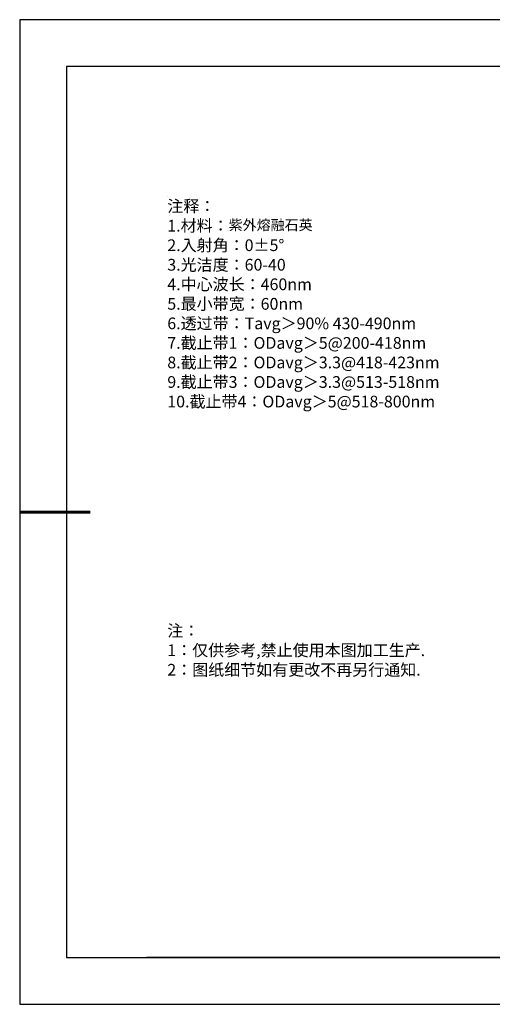
# Model space of a CAD drawing. Units: millimetres. Extents: x 0 to 297, y -2 to 208.
# Drawn here: x 0 to 100, y -2 to 208 of the extents above; entities that cross this region are included whole.
import ezdxf

# ---------------------------------------------------------------- set-up
doc = ezdxf.new("R2010")
doc.units = ezdxf.units.MM
doc.layers.add('6文字层', color=3, linetype='Continuous')
doc.layers.add('细实线层', color=7, linetype='Continuous')
doc.layers.add('7标注层', color=4, linetype='Continuous', lineweight=5)
doc.layers.add('粗实线层', color=7, linetype='Continuous', lineweight=25)
doc.styles.add('标准', font='txt', dxfattribs={"height": 9.59})

# ---------------------------------------------------------------- blocks, each defined once
blk = doc.blocks.new('*X6')
at = {"layer": '粗实线层'}
for p, q in [((-138.5, 95), (-138.5, -95)), ((138.5, 95), (-138.5, 95)), ((-138.5, -95), (138.5, -95))]:
    blk.add_line(p, q, dxfattribs=at)
at = {"layer": '粗实线层', "lineweight": 60}
blk.add_line((-148.5, 0), (-133.5, 0), dxfattribs=at)
at = {"layer": '细实线层'}
for p, q in [((148.5, 105), (-148.5, 105)), ((-148.5, 105), (-148.5, -105)), ((-148.5, -105), (148.5, -105))]:
    blk.add_line(p, q, dxfattribs=at)

msp = doc.modelspace()

# ---------------------------------------------------------------- linework, layer by layer
at = {"layer": '6文字层', "color": 0}
msp.add_line((146.5966, 8.19411), (26.5966, 8.19411), dxfattribs=at)
at = {"layer": '7标注层'}
msp.add_line((31.05694, 170.49545), (31.05694, 170.49545), dxfattribs=at)

# ---------------------------------------------------------------- block references
at = {"layer": '粗实线层'}
msp.add_blockref('*X6', (148.0966, 103.19411), dxfattribs=at)

# ---------------------------------------------------------------- texts
at = {"layer": '6文字层', "color": 3, "insert": (77.7698, 147.58928), "char_height": 2.5, "attachment_point": 5}
msp.add_mtext_dynamic_manual_height_columns('\\A1;\\pxsm1,ql;{\\fSimSun|b0|i0|c134|p34;注释：\\P1.材料：\\H0.875x;\\C256;紫外熔融石英\\fSimSun|b0|i0|c0|p34;\\H1.1429x;\\C3;                                           \\P\\fSimSun|b0|i0|c134|p34;2.\\H0.99996x;入射角：\\fSimSun|b0|i0|c0|p34;0±\\fSimSun|b0|i0|c134|p34;5\\fSimSun|b0|i0|c0|p34;° \\fSimSun|b0|i0|c134|p34;\\P3.光洁度：60-40\\fSimSun|b0|i0|c0|p34;  \\fSimSun|b0|i0|c134|p34;\\P4.中心波长：460nm\\P5.最小带宽：60nm\\fSimSun|b0|i0|c0|p34;\\P\\fSimSun|b0|i0|c134|p34;6.透过带：\\fSimSun|b0|i0|c0|p34;T\\fSimSun|b0|i0|c134|p34;\\H1x;avg\\H1x;＞90\\fSimSun|b0|i0|c0|p34;% \\fSimSun|b0|i0|c134|p34;430-490\\fSimSun|b0|i0|c0|p34;nm\\fSimSun|b0|i0|c134|p34;\\P7.截止带1：\\fSimSun|b0|i0|c0|p34;OD\\fSimSun|b0|i0|c134|p34;\\H1x;avg\\H1x;＞5@200-418\\fSimSun|b0|i0|c0|p34;nm\\fSimSun|b0|i0|c134|p34;\\P8.截止带2：\\fSimSun|b0|i0|c0|p34;OD\\fSimSun|b0|i0|c134|p34;\\H1x;avg\\H1x;＞3.3@418-423\\fSimSun|b0|i0|c0|p34;nm\\fSimSun|b0|i0|c134|p34;\\P9.截止带3：\\fSimSun|b0|i0|c0|p34;OD\\fSimSun|b0|i0|c134|p34;\\H1x;avg\\H1x;＞3.3@513-518\\fSimSun|b0|i0|c0|p34;nm\\P\\fSimSun|b0|i0|c134|p34;10.截止带4：\\fSimSun|b0|i0|c0|p34;OD\\fSimSun|b0|i0|c134|p34;\\H1x;avg\\H1x;＞5@518-800\\fSimSun|b0|i0|c0|p34;nm}', width=93.4257079, gutter_width=1, heights=[126.52344], dxfattribs=at)
at = {"layer": '6文字层', "insert": (31.05694, 79.12714), "char_height": 2.5, "attachment_point": 1, "style": '标准'}
msp.add_mtext_dynamic_manual_height_columns('\\pxqj;{\\fSimSun|b1|i0|c134|p2;\\C1;注：\\P1：仅供参考,禁止使用本图加工生产.\\P2：图纸细节如有更改不再另行通知.}', width=114.670306, gutter_width=1, heights=[0], dxfattribs=at)

doc.saveas('drawing.dxf')
